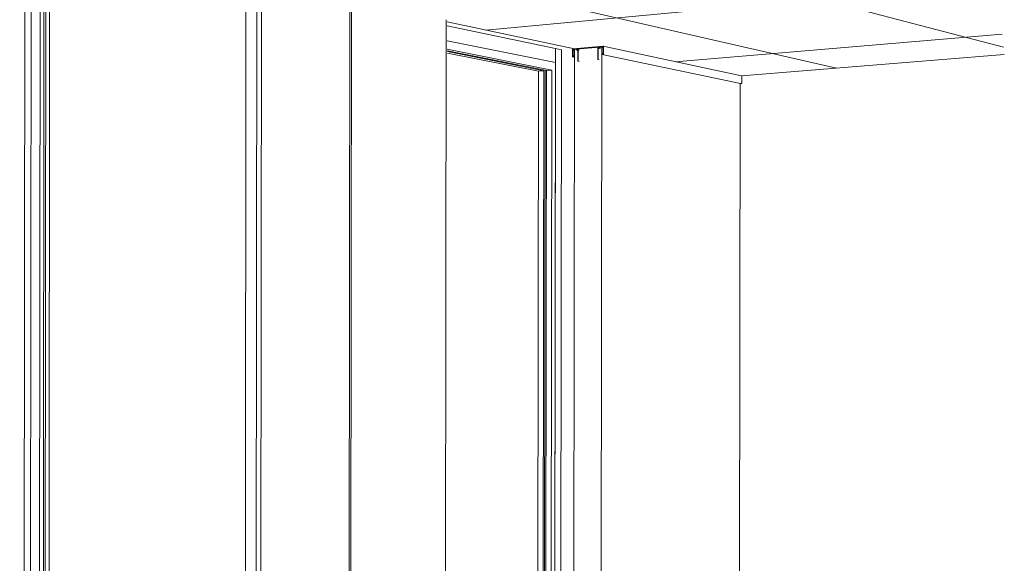
# Model space of a CAD drawing. Units: millimetres. Extents: x -17962 to -13970, y 1215 to 6733.
# Drawn here: x -17942 to -17934, y 1223 to 1227 of the extents above; entities that cross this region are included whole.
import ezdxf

# ---------------------------------------------------------------- set-up
doc = ezdxf.new("R2010")
doc.units = ezdxf.units.MM
doc.layers.add('Potter', color=7, linetype='Continuous', lineweight=9)

# ---------------------------------------------------------------- blocks, each defined once
blk = doc.blocks.new('FP_1-3D View C 45')
at = {"layer": 'Potter', "lineweight": 18}
for p, q in [((-17956.9446, 1232.9402), (-17933.7255, 1226.857)), ((-17938.9676, 1227.5775), (-17935.0778, 1226.6865)), ((-17937.9175, 1226.9953), (-17933.7771, 1227.3829)), ((-17936.3841, 1226.7391), (-17933.7359, 1226.9628))]:
    blk.add_line(p, q, dxfattribs=at)

msp = doc.modelspace()

# ---------------------------------------------------------------- linework, layer by layer
at = {"layer": 'Potter'}
for p, q in [((-17939.0189, 1228.0538), (-17939.0283, 1219.1113)), ((-17939.0154, 1219.1138), (-17939.006, 1228.0506)), ((-17941.6582, 1219.2023), (-17941.6516, 1227.8993)), ((-17941.6003, 1227.8013), (-17941.6067, 1219.2977)), ((-17941.5337, 1219.3743), (-17941.5273, 1227.7265)), ((-17941.4956, 1227.7199), (-17941.502, 1219.3794)), ((-17941.4884, 1219.3817), (-17941.482, 1227.7171)), ((-17941.4504, 1227.7104), (-17941.4569, 1219.3868)), ((-17939.7812, 1219.5271), (-17939.7735, 1227.4874)), ((-17939.7345, 1227.479), (-17939.7423, 1219.5337)), ((-17939.8681, 1219.6434), (-17939.8607, 1227.3983)), ((-17938.2464, 1219.8638), (-17938.2381, 1227.0793)), ((-17938.2322, 1227.0617), (-17937.201, 1226.8443)), ((-17937.354, 1226.8453), (-17938.2299, 1227.0285)), ((-17937.3827, 1226.6717), (-17938.2302, 1226.8406)), ((-17938.2301, 1226.9094), (-17937.3542, 1226.7317)), ((-17938.2301, 1226.9094), (-17937.3542, 1226.7317)), ((-17937.354, 1226.8453), (-17937.3625, 1220.0335)), ((-17937.354, 1226.8453), (-17937.3542, 1226.7317)), ((-17937.354, 1226.8453), (-17937.305, 1226.8351)), ((-17937.3136, 1220.0416), (-17937.305, 1226.8351)), ((-17937.2153, 1226.8392), (-17937.2153, 1226.7812)), ((-17937.2117, 1226.7815), (-17937.2116, 1226.8396)), ((-17937.2116, 1226.8433), (-17936.9685, 1226.8649)), ((-17937.2116, 1226.8396), (-17937.2072, 1226.8399)), ((-17937.2043, 1226.838), (-17937.2116, 1226.8396)), ((-17937.2097, 1220.0381), (-17937.201, 1226.8405)), ((-17937.2072, 1226.8399), (-17937.2072, 1226.8339)), ((-17937.2044, 1226.8394), (-17937.2072, 1226.8399)), ((-17937.2072, 1226.8339), (-17937.2045, 1226.8341)), ((-17937.2009, 1226.8326), (-17937.2072, 1226.8339)), ((-17937.1823, 1226.8421), (-17937.2045, 1226.8402)), ((-17937.2045, 1226.8341), (-17937.2045, 1226.8402)), ((-17937.2006, 1226.8394), (-17937.2045, 1226.8402)), ((-17937.201, 1226.8334), (-17937.2045, 1226.8341)), ((-17937.1835, 1226.8385), (-17937.1798, 1226.8377)), ((-17937.1782, 1226.8413), (-17937.1823, 1226.8421)), ((-17937.1715, 1226.8341), (-17937.1823, 1226.8364)), ((-17937.1762, 1226.8342), (-17937.1802, 1226.8351)), ((-17937.1796, 1226.8384), (-17937.1723, 1226.8369)), ((-17937.1755, 1226.8346), (-17937.1721, 1226.8339)), ((-17937.1751, 1226.8421), (-17937.1601, 1226.8389)), ((-17937.1693, 1226.745), (-17937.1691, 1226.8433)), ((-17937.1691, 1226.8433), (-17937.1505, 1226.845)), ((-17937.1505, 1226.8429), (-17937.0301, 1226.8536)), ((-17937.1505, 1226.845), (-17937.1505, 1226.8429)), ((-17937.0335, 1226.8571), (-17937.1471, 1226.847)), ((-17937.1471, 1226.847), (-17937.1471, 1226.8491)), ((-17937.0335, 1226.8591), (-17937.0335, 1226.8571)), ((-17937.0309, 1226.8565), (-17937.0335, 1226.8571)), ((-17937.0301, 1226.8556), (-17937.0113, 1226.8573)), ((-17937.0301, 1226.8536), (-17937.0301, 1226.8556)), ((-17937.0113, 1226.8573), (-17937.0115, 1226.7586)), ((-17937.0113, 1226.8573), (-17937.0072, 1226.8564)), ((-17937.0085, 1226.7589), (-17937.0084, 1226.8453)), ((-17937.0084, 1226.8453), (-17937.0053, 1226.8456)), ((-17936.991, 1226.8464), (-17937.0061, 1226.8496)), ((-17937.005, 1226.8497), (-17937.0059, 1226.8498)), ((-17937.0048, 1226.8495), (-17936.9939, 1226.8472)), ((-17937.0038, 1226.8572), (-17936.9888, 1226.854)), ((-17937.0008, 1226.8542), (-17936.9973, 1226.8535)), ((-17936.9888, 1226.8502), (-17936.9997, 1226.8525)), ((-17936.9757, 1226.8604), (-17936.9981, 1226.8584)), ((-17936.9969, 1226.8549), (-17936.9942, 1226.8544)), ((-17936.9792, 1226.8601), (-17936.988, 1220.0226)), ((-17936.9728, 1226.8588), (-17936.9792, 1226.8601)), ((-17936.9757, 1226.8604), (-17936.9757, 1226.8543)), ((-17936.9729, 1226.8598), (-17936.9757, 1226.8604)), ((-17936.9757, 1226.8543), (-17936.973, 1226.8546)), ((-17936.9683, 1226.8528), (-17936.9757, 1226.8543)), ((-17936.973, 1226.8607), (-17936.9685, 1226.8611)), ((-17936.973, 1226.8546), (-17936.973, 1226.8607)), ((-17936.9683, 1226.8597), (-17936.973, 1226.8607)), ((-17936.9684, 1226.8536), (-17936.973, 1226.8546)), ((-17936.9685, 1226.8611), (-17936.9686, 1226.8024)), ((-17936.9677, 1226.8647), (-17935.8473, 1226.6241)), ((-17936.9649, 1226.803), (-17936.9648, 1226.8614)), ((-17938.2292, 1226.827), (-17937.4279, 1226.6679)), ((-17937.4474, 1226.6662), (-17938.2288, 1226.8211)), ((-17938.2279, 1226.8077), (-17937.4925, 1226.6624)), ((-17937.1982, 1226.7746), (-17937.213, 1226.7777)), ((-17937.2072, 1226.7819), (-17937.2117, 1226.7815)), ((-17937.2083, 1226.7808), (-17937.2117, 1226.7815)), ((-17937.2117, 1226.7777), (-17937.2046, 1226.7783)), ((-17937.2045, 1226.7867), (-17937.2072, 1226.7864)), ((-17937.2072, 1226.7864), (-17937.2072, 1226.7819)), ((-17937.2045, 1226.7859), (-17937.2072, 1226.7864)), ((-17937.2046, 1226.7783), (-17937.2045, 1226.7867)), ((-17937.201, 1226.7776), (-17937.2046, 1226.7783)), ((-17937.201, 1226.7859), (-17937.2045, 1226.7867)), ((-17937.1653, 1226.8283), (-17937.1761, 1226.8306)), ((-17937.1752, 1226.8306), (-17937.1721, 1226.8309)), ((-17937.1721, 1226.8309), (-17937.1722, 1226.7448)), ((-17937.0115, 1226.7586), (-17937.0089, 1226.7581)), ((-17937.0012, 1226.7552), (-17937.0106, 1226.7572)), ((-17936.973, 1226.8069), (-17936.9758, 1226.8066)), ((-17936.9758, 1226.8066), (-17936.9758, 1226.7983)), ((-17936.973, 1226.806), (-17936.9758, 1226.8066)), ((-17936.9758, 1226.7983), (-17936.9686, 1226.7989)), ((-17935.855, 1226.5619), (-17936.9758, 1226.7983)), ((-17936.973, 1226.802), (-17936.973, 1226.8069)), ((-17936.9685, 1226.8059), (-17936.973, 1226.8069)), ((-17936.9686, 1226.8024), (-17936.973, 1226.802)), ((-17936.9658, 1226.8005), (-17936.973, 1226.802)), ((-17936.9649, 1226.8017), (-17936.9686, 1226.8024)), ((-17935.8489, 1226.6242), (-17933.7196, 1226.7964)), ((-17937.3624, 1220.1469), (-17937.3542, 1226.7317)), ((-17937.1722, 1226.7448), (-17937.1696, 1226.7443)), ((-17937.162, 1226.7414), (-17937.1714, 1226.7434)), ((-17937.5005, 1220.2153), (-17937.4925, 1226.6624)), ((-17937.4925, 1226.6624), (-17937.4474, 1226.6662)), ((-17937.4554, 1220.2124), (-17937.4474, 1226.6662)), ((-17937.4445, 1220.2096), (-17937.4365, 1226.6698)), ((-17937.4445, 1220.2096), (-17937.4365, 1226.6698)), ((-17937.4359, 1220.2111), (-17937.4279, 1226.6679)), ((-17937.4279, 1226.6679), (-17937.3827, 1226.6717)), ((-17937.3907, 1220.2081), (-17937.3827, 1226.6717)), ((-17935.8445, 1226.621), (-17935.8445, 1226.5663)), ((-17935.8673, 1220.2703), (-17935.8584, 1226.5616)), ((-17935.8481, 1226.5624), (-17935.855, 1226.5619))]:
    msp.add_line(p, q, dxfattribs=at)
for points in [[(-17937.2116, 1226.8433, 0), (-17937.2125, 1226.8431, 0), (-17937.2134, 1226.8427, 0), (-17937.2142, 1226.842, 0), (-17937.2148, 1226.8412, 0), (-17937.2151, 1226.8402, 0), (-17937.2153, 1226.8392, 0)], [(-17937.1823, 1226.8421, 0), (-17937.1831, 1226.8404, 0), (-17937.1835, 1226.8385, 0)], [(-17937.1835, 1226.8385, 0), (-17937.1831, 1226.8404, 0), (-17937.1823, 1226.8421, 0)], [(-17937.1835, 1226.8385, 0), (-17937.1835, 1226.8379, 0), (-17937.1833, 1226.8374, 0), (-17937.183, 1226.837, 0), (-17937.1826, 1226.8367, 0), (-17937.1822, 1226.8365, 0), (-17937.1817, 1226.8364, 0), (-17937.1812, 1226.8365, 0), (-17937.1807, 1226.8367, 0), (-17937.1803, 1226.837, 0), (-17937.1799, 1226.8374, 0), (-17937.1797, 1226.8379, 0), (-17937.1796, 1226.8384, 0)], [(-17937.1796, 1226.8384, 0), (-17937.1797, 1226.8379, 0), (-17937.1799, 1226.8374, 0), (-17937.1803, 1226.837, 0), (-17937.1807, 1226.8367, 0), (-17937.1812, 1226.8365, 0), (-17937.1817, 1226.8364, 0), (-17937.1822, 1226.8365, 0), (-17937.1826, 1226.8367, 0), (-17937.183, 1226.837, 0), (-17937.1833, 1226.8374, 0), (-17937.1835, 1226.8379, 0), (-17937.1835, 1226.8385, 0)], [(-17937.1796, 1226.8384, 0), (-17937.1794, 1226.8394, 0), (-17937.1789, 1226.8403, 0), (-17937.1783, 1226.8411, 0), (-17937.1775, 1226.8417, 0), (-17937.1767, 1226.8421, 0), (-17937.1757, 1226.8423, 0), (-17937.1748, 1226.8422, 0), (-17937.1739, 1226.8419, 0), (-17937.1732, 1226.8414, 0), (-17937.1726, 1226.8407, 0), (-17937.1722, 1226.8398, 0), (-17937.1721, 1226.8389, 0), (-17937.1722, 1226.8379, 0), (-17937.1725, 1226.837, 0), (-17937.173, 1226.8361, 0), (-17937.1737, 1226.8354, 0), (-17937.1746, 1226.8349, 0), (-17937.1755, 1226.8346, 0)], [(-17937.1755, 1226.8346, 0), (-17937.1746, 1226.8349, 0), (-17937.1737, 1226.8354, 0), (-17937.173, 1226.8361, 0), (-17937.1725, 1226.837, 0), (-17937.1722, 1226.8379, 0), (-17937.1721, 1226.8389, 0), (-17937.1722, 1226.8398, 0), (-17937.1726, 1226.8407, 0), (-17937.1732, 1226.8414, 0), (-17937.1739, 1226.8419, 0), (-17937.1748, 1226.8422, 0), (-17937.1757, 1226.8423, 0), (-17937.1767, 1226.8421, 0), (-17937.1775, 1226.8417, 0), (-17937.1783, 1226.8411, 0), (-17937.1789, 1226.8403, 0), (-17937.1794, 1226.8394, 0), (-17937.1796, 1226.8384, 0)], [(-17937.1755, 1226.8346, 0), (-17937.176, 1226.8345, 0), (-17937.1765, 1226.8342, 0), (-17937.1768, 1226.8338, 0), (-17937.1771, 1226.8333, 0), (-17937.1773, 1226.8328, 0), (-17937.1773, 1226.8323, 0), (-17937.1772, 1226.8318, 0), (-17937.1769, 1226.8313, 0), (-17937.1766, 1226.831, 0), (-17937.1762, 1226.8307, 0), (-17937.1757, 1226.8306, 0), (-17937.1752, 1226.8306, 0)], [(-17937.1752, 1226.8306, 0), (-17937.1757, 1226.8306, 0), (-17937.1762, 1226.8307, 0), (-17937.1766, 1226.831, 0), (-17937.1769, 1226.8313, 0), (-17937.1772, 1226.8318, 0), (-17937.1773, 1226.8323, 0), (-17937.1773, 1226.8328, 0), (-17937.1771, 1226.8333, 0), (-17937.1768, 1226.8338, 0), (-17937.1765, 1226.8342, 0), (-17937.176, 1226.8345, 0), (-17937.1755, 1226.8346, 0)], [(-17937.0067, 1226.8502, 0), (-17937.0074, 1226.8507, 0), (-17937.008, 1226.8515, 0), (-17937.0083, 1226.8524, 0), (-17937.0084, 1226.8533, 0), (-17937.0082, 1226.8543, 0), (-17937.0079, 1226.8552, 0), (-17937.0073, 1226.856, 0), (-17937.0065, 1226.8567, 0), (-17937.0057, 1226.8572, 0), (-17937.0047, 1226.8574, 0), (-17937.0038, 1226.8574, 0), (-17937.0029, 1226.8571, 0), (-17937.0021, 1226.8567, 0), (-17937.0015, 1226.856, 0), (-17937.001, 1226.8552, 0), (-17937.0008, 1226.8542, 0)], [(-17937.0008, 1226.8542, 0), (-17937.001, 1226.8552, 0), (-17937.0015, 1226.856, 0), (-17937.0021, 1226.8567, 0), (-17937.0029, 1226.8571, 0), (-17937.0038, 1226.8574, 0), (-17937.0047, 1226.8574, 0), (-17937.0057, 1226.8572, 0), (-17937.0065, 1226.8567, 0), (-17937.0073, 1226.856, 0), (-17937.0079, 1226.8552, 0), (-17937.0082, 1226.8543, 0), (-17937.0084, 1226.8533, 0), (-17937.0083, 1226.8524, 0), (-17937.008, 1226.8515, 0), (-17937.0074, 1226.8507, 0), (-17937.0067, 1226.8502, 0)], [(-17937.0053, 1226.8456, 0), (-17937.0048, 1226.8457, 0), (-17937.0043, 1226.8459, 0), (-17937.0039, 1226.8462, 0), (-17937.0035, 1226.8466, 0), (-17937.0033, 1226.8471, 0), (-17937.0032, 1226.8476, 0), (-17937.0032, 1226.8482, 0), (-17937.0033, 1226.8486, 0), (-17937.0036, 1226.8491, 0), (-17937.004, 1226.8494, 0), (-17937.0044, 1226.8496, 0)], [(-17937.0044, 1226.8496, 0), (-17937.004, 1226.8494, 0), (-17937.0036, 1226.8491, 0), (-17937.0033, 1226.8486, 0), (-17937.0032, 1226.8482, 0), (-17937.0032, 1226.8476, 0), (-17937.0033, 1226.8471, 0), (-17937.0035, 1226.8466, 0), (-17937.0039, 1226.8462, 0), (-17937.0043, 1226.8459, 0), (-17937.0048, 1226.8457, 0), (-17937.0053, 1226.8456, 0)], [(-17937.0008, 1226.8542, 0), (-17937.0007, 1226.8537, 0), (-17937.0005, 1226.8533, 0), (-17937.0001, 1226.8529, 0), (-17936.9997, 1226.8527, 0), (-17936.9992, 1226.8526, 0), (-17936.9987, 1226.8526, 0), (-17936.9982, 1226.8527, 0), (-17936.9977, 1226.853, 0), (-17936.9974, 1226.8534, 0), (-17936.9971, 1226.8539, 0), (-17936.9969, 1226.8544, 0), (-17936.9969, 1226.8549, 0)], [(-17936.9969, 1226.8549, 0), (-17936.9969, 1226.8544, 0), (-17936.9971, 1226.8539, 0), (-17936.9974, 1226.8534, 0), (-17936.9977, 1226.853, 0), (-17936.9982, 1226.8527, 0), (-17936.9987, 1226.8526, 0), (-17936.9992, 1226.8526, 0), (-17936.9997, 1226.8527, 0), (-17937.0001, 1226.8529, 0), (-17937.0005, 1226.8533, 0), (-17937.0007, 1226.8537, 0), (-17937.0008, 1226.8542, 0)], [(-17936.9969, 1226.8549, 0), (-17936.9973, 1226.8568, 0), (-17936.9981, 1226.8584, 0)], [(-17936.9981, 1226.8584, 0), (-17936.9973, 1226.8568, 0), (-17936.9969, 1226.8549, 0)], [(-17936.9648, 1226.8614, 0), (-17936.9649, 1226.8624, 0), (-17936.9653, 1226.8632, 0), (-17936.9659, 1226.864, 0), (-17936.9666, 1226.8645, 0), (-17936.9675, 1226.8648, 0), (-17936.9685, 1226.8649, 0)], [(-17937.2153, 1226.7812, 0), (-17937.2152, 1226.7802, 0), (-17937.2148, 1226.7793, 0), (-17937.2143, 1226.7786, 0), (-17937.2135, 1226.7781, 0), (-17937.2126, 1226.7778, 0), (-17937.2117, 1226.7777, 0)], [(-17937.0115, 1226.7586, 0), (-17937.0114, 1226.7583, 0), (-17937.0113, 1226.7579, 0), (-17937.011, 1226.7576, 0), (-17937.0107, 1226.7574, 0)], [(-17937.0107, 1226.7574, 0), (-17937.011, 1226.7576, 0), (-17937.0113, 1226.7579, 0), (-17937.0114, 1226.7583, 0), (-17937.0115, 1226.7586, 0)], [(-17937.0104, 1226.7573, 0), (-17937.0104, 1226.7573, 0), (-17937.01, 1226.7572, 0), (-17937.0096, 1226.7573, 0), (-17937.0092, 1226.7575, 0), (-17937.0089, 1226.7578, 0), (-17937.0087, 1226.7581, 0), (-17937.0086, 1226.7585, 0), (-17937.0085, 1226.7589, 0)], [(-17937.0085, 1226.7589, 0), (-17937.0086, 1226.7585, 0), (-17937.0087, 1226.7581, 0), (-17937.0089, 1226.7578, 0), (-17937.0092, 1226.7575, 0), (-17937.0096, 1226.7573, 0), (-17937.01, 1226.7572, 0), (-17937.0104, 1226.7573, 0), (-17937.0104, 1226.7573, 0)], [(-17936.9686, 1226.7989, 0), (-17936.9676, 1226.7991, 0), (-17936.9667, 1226.7995, 0), (-17936.9659, 1226.8002, 0), (-17936.9654, 1226.8011, 0), (-17936.965, 1226.802, 0), (-17936.9649, 1226.803, 0)], [(-17937.1722, 1226.7448, 0), (-17937.1722, 1226.7444, 0), (-17937.172, 1226.7441, 0), (-17937.1718, 1226.7438, 0), (-17937.1715, 1226.7435, 0)], [(-17937.1715, 1226.7435, 0), (-17937.1718, 1226.7438, 0), (-17937.172, 1226.7441, 0), (-17937.1722, 1226.7444, 0), (-17937.1722, 1226.7448, 0)], [(-17937.1712, 1226.7434, 0), (-17937.1711, 1226.7434, 0), (-17937.1707, 1226.7434, 0), (-17937.1704, 1226.7435, 0), (-17937.17, 1226.7437, 0), (-17937.1697, 1226.7439, 0), (-17937.1695, 1226.7443, 0), (-17937.1693, 1226.7447, 0), (-17937.1693, 1226.745, 0)], [(-17937.1693, 1226.745, 0), (-17937.1693, 1226.7447, 0), (-17937.1695, 1226.7443, 0), (-17937.1697, 1226.7439, 0), (-17937.17, 1226.7437, 0), (-17937.1704, 1226.7435, 0), (-17937.1707, 1226.7434, 0), (-17937.1711, 1226.7434, 0), (-17937.1712, 1226.7434, 0)], [(-17935.8471, 1226.6242, 0), (-17935.8462, 1226.6239, 0), (-17935.8455, 1226.6234, 0), (-17935.8449, 1226.6227, 0), (-17935.8446, 1226.6219, 0), (-17935.8445, 1226.621, 0)], [(-17935.8445, 1226.5663, 0), (-17935.8447, 1226.5653, 0), (-17935.845, 1226.5644, 0), (-17935.8456, 1226.5637, 0), (-17935.8463, 1226.563, 0), (-17935.8472, 1226.5626, 0), (-17935.8481, 1226.5624, 0)]]:
    msp.add_polyline3d(points, dxfattribs=at)

# ---------------------------------------------------------------- block references
at = {"layer": 'Potter', "lineweight": 18}
msp.add_blockref('FP_1-3D View C 45', (0, 0), dxfattribs=at)

doc.saveas('drawing.dxf')
